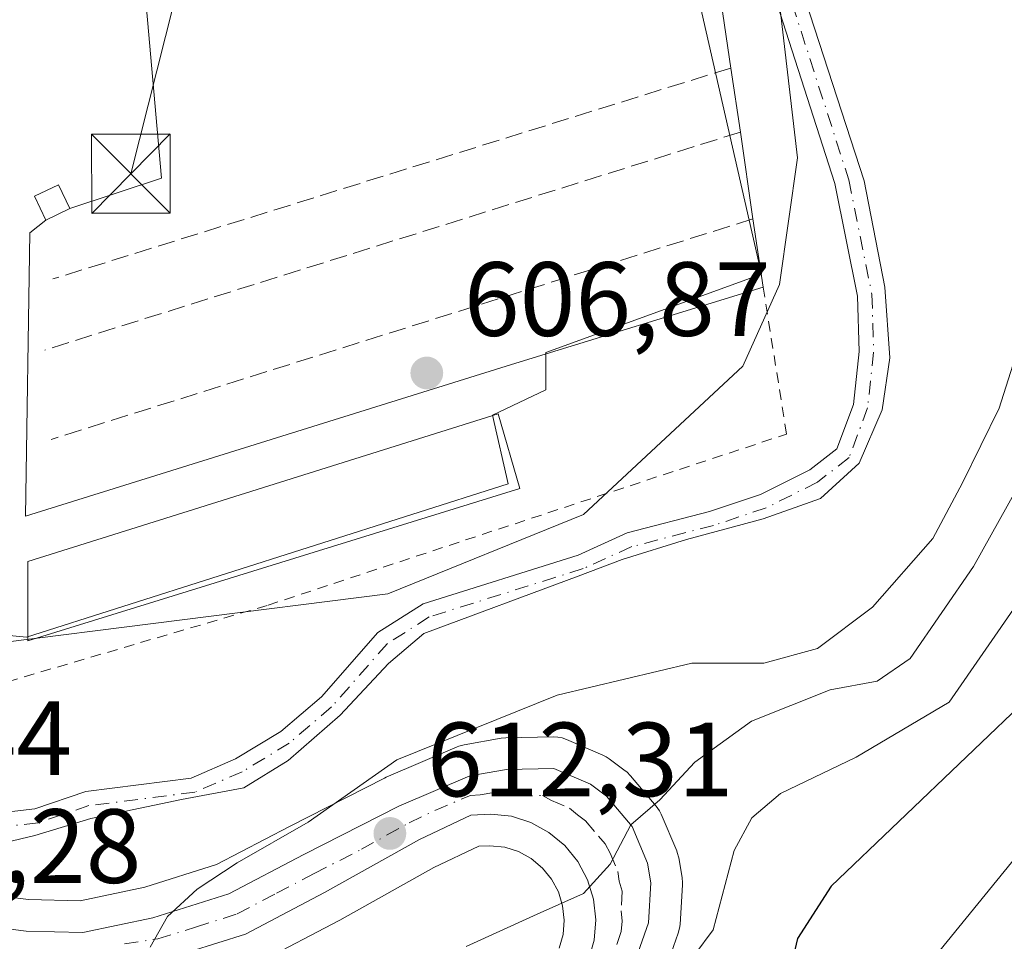
# Model space of a CAD drawing. Units: metres. Extents: x 596725 to 600158, y 4763817 to 4766179.
# Drawn here: x 598422 to 598515, y 4764899 to 4764986 of the extents above; entities that cross this region are included whole.
import ezdxf

# ---------------------------------------------------------------- set-up
doc = ezdxf.new("R2010")
doc.units = ezdxf.units.M
doc.header["$MEASUREMENT"] = 0
for name, pattern in [('DGN Style 2', [1.6480167562047852, 0.988810053722871, -0.6592067024819142]), ('DGN Style 3', [2.307223458686699, 1.648016756204785, -0.6592067024819142]), ('DGN Style 4', [2.6384748266838614, 1.318413404963828, -0.6592067024819142, 0.001648016756204785, -0.6592067024819142])]:
    doc.linetypes.add(name, pattern=pattern)
for name, color, linetype, lineweight in [('Alambrada', 7, 'DGN Style 2', 0), ('Arbolado forestal CxS', 92, 'Continuous', 0), ('Carretera de calzada única Cxs', 7, 'Continuous', 13), ('Carretera de calzada única eje', 7, 'DGN Style 4', 0), ('Corriente natural Cxs', 4, 'Continuous', 13), ('Corriente natural eje', 4, 'DGN Style 4', 0), ('Corriente natural eje oculto', 9, 'DGN Style 4', 0), ('Curva de nivel maestra', 30, 'Continuous', 30), ('Curva de nivel normal', 30, 'Continuous', 0), ('Edificación industrial Cxs', 135, 'Continuous', 13), ('Edificación ligera Cxs', 1, 'Continuous', 0), ('Entidad de ámbito territorial', 7, 'Continuous', 0), ('Entidad de ámbito territorial CxS', 92, 'Continuous', 0), ('Estanque Cxs', 5, 'Continuous', 0), ('Instalación de energía eléctrica Cxs', 135, 'Continuous', 0), ('Muro lineal', 1, 'DGN Style 3', 13), ('Núcleo urbano CxS', 7, 'Continuous', 0), ('Punto de cota en terreno', 7, 'Continuous', 0), ('Rótulo de punto de cota en construcción', 7, 'Continuous', 0), ('Rótulo de punto de cota en terreno', 7, 'Continuous', 0), ('Suelo desnudo CxS', 253, 'Continuous', 0), ('Tendido', 6, 'Continuous', 0), ('Torre de tendido puntual', 7, 'Continuous', 0)]:
    doc.layers.add(name, color=color, linetype=linetype, lineweight=lineweight)
doc.styles.add('Style-Arial', font='txt')

# ---------------------------------------------------------------- blocks, each defined once
blk = doc.blocks.new('*U18')
at = {"layer": 'Núcleo urbano CxS', "color": 7, "linetype": 'Continuous', "lineweight": 0}
for points in [[(598473.1429000003, 4764897.928500001, 615.0782999999938), (598473.5144999997, 4764899.222100001, 614.8282000000036), (598473.6262999997, 4764900.584100001, 614.5599999999977), (598473.4703000003, 4764901.967300001, 614.265400000004), (598473.0670999996, 4764903.2827, 614.0467000000062), (598472.4133000001, 4764904.505899999, 613.8623999999982), (598471.5571, 4764905.550100001, 613.6680000000051), (598470.4751000004, 4764906.439900001, 613.4709000000003), (598469.2660999997, 4764907.111500001, 613.2869000000064), (598467.9804999996, 4764907.519300001, 613.1227000000072), (598466.5515000002, 4764907.672499999, 612.9817999999941), (598465.5034999996, 4764907.622300001, 612.876900000003), (598461.2244999995, 4764905.591700001, 612.4391999999935), (598452.2799000005, 4764900.609300001, 611.636599999998), (598452.2209000001, 4764900.577299999, 611.6321000000025), (598444.7209000001, 4764896.6173, 611.0111000000034)], [(598418.1747000003, 4764903.1163, 606.7651999999945), (598422.7015000005, 4764902.5459, 607.3932000000059), (598427.5925000003, 4764902.437100001, 607.5062000000034), (598433.7511, 4764903.726299999, 607.9627999999939), (598440.5734999999, 4764905.871300001, 608.2605999999942), (598447.4923, 4764909.504899999, 608.5681999999942), (598456.5295000002, 4764914.103900001, 609.4759999999952), (598456.7093000002, 4764914.187899999, 609.5051999999996), (598463.4593000002, 4764917.0779, 610.229800000001), (598463.6140999999, 4764917.1391, 610.2526000000071), (598464.1221000003, 4764917.2751, 610.3592999999964), (598467.6249000002, 4764917.885500001, 611.1640000000043), (598468.0800999999, 4764917.929500001, 611.245299999995), (598472.6101000002, 4764918.019900001, 612.2964999999967), (598473.0258999999, 4764917.995100001, 612.4303999999975), (598473.4345000006, 4764917.913100001, 612.601800000004), (598473.8274999997, 4764917.7751, 612.8059999999969), (598477.3075000001, 4764916.2751, 614.0427999999956), (598477.6201, 4764916.118100001, 614.1015000000043), (598477.9099000003, 4764915.9277, 614.1193000000058), (598479.4299, 4764914.797700001, 614.2614999999934), (598479.5685000002, 4764914.688300001, 614.2783000000054), (598479.9323000005, 4764914.3255, 614.3350999999967), (598482.3753000004, 4764911.4319, 614.7565999999933), (598482.6781000001, 4764911.0001, 614.8331000000035), (598482.8448999999, 4764910.6647, 614.8974000000017), (598484.3148999996, 4764907.174699999, 615.6180000000022), (598484.3690999999, 4764907.0361, 615.6524000000063), (598484.5059000002, 4764906.523499999, 615.7550999999949), (598484.8271000005, 4764904.6461, 616.0718000000053), (598484.8701, 4764904.140100001, 616.1407000000036), (598484.8645000001, 4764903.9583, 616.1558999999979), (598484.6344999997, 4764900.168299999, 616.5944000000018), (598484.5944999997, 4764899.829100001, 616.631899999993), (598484.4671, 4764899.346100001, 616.6444000000047), (598482.6731000004, 4764894.295100001, 616.6441000000051)]]:
    blk.add_polyline3d(points, dxfattribs=at)
blk = doc.blocks.new('*U20')
at = {"layer": 'Arbolado forestal CxS', "color": 92, "linetype": 'Continuous', "lineweight": 0}
for points in [[(598482.6731000004, 4764894.295100001, 616.6441000000051), (598484.4671, 4764899.346100001, 616.6444000000047), (598484.5944999997, 4764899.829100001, 616.631899999993), (598484.6344999997, 4764900.168299999, 616.5944000000018), (598484.8645000001, 4764903.9583, 616.1558999999979), (598484.8701, 4764904.140100001, 616.1407000000036), (598484.8271000005, 4764904.6461, 616.0718000000053), (598484.5059000002, 4764906.523499999, 615.7550999999949), (598484.3690999999, 4764907.0361, 615.6524000000063), (598484.3148999996, 4764907.174699999, 615.6180000000022), (598482.8448999999, 4764910.6647, 614.8974000000017), (598482.6781000001, 4764911.0001, 614.8331000000035), (598482.3753000004, 4764911.4319, 614.7565999999933), (598479.9323000005, 4764914.3255, 614.3350999999967), (598479.5685000002, 4764914.688300001, 614.2783000000054), (598479.4299, 4764914.797700001, 614.2614999999934), (598477.9099000003, 4764915.9277, 614.1193000000058), (598477.6201, 4764916.118100001, 614.1015000000043), (598477.3075000001, 4764916.2751, 614.0427999999956), (598473.8274999997, 4764917.7751, 612.8059999999969), (598473.4345000006, 4764917.913100001, 612.601800000004), (598473.0258999999, 4764917.995100001, 612.4303999999975), (598472.6101000002, 4764918.019900001, 612.2964999999967), (598468.0800999999, 4764917.929500001, 611.245299999995), (598467.6249000002, 4764917.885500001, 611.1640000000043), (598464.1221000003, 4764917.2751, 610.3592999999964), (598463.6140999999, 4764917.1391, 610.2526000000071), (598463.4593000002, 4764917.0779, 610.229800000001), (598456.7093000002, 4764914.187899999, 609.5051999999996), (598456.5295000002, 4764914.103900001, 609.4759999999952), (598447.4923, 4764909.504899999, 608.5681999999942), (598440.5734999999, 4764905.871300001, 608.2605999999942), (598433.7511, 4764903.726299999, 607.9627999999939), (598427.5925000003, 4764902.437100001, 607.5062000000034), (598422.7015000005, 4764902.5459, 607.3932000000059), (598418.1747000003, 4764903.1163, 606.7651999999945)], [(598418.3601000002, 4764907.460100001, 605.1561999999976), (598423.3101000005, 4764908.640100001, 605.5286000000051), (598428.6201, 4764910.2601, 605.4440999999933), (598437.2402999997, 4764912.0601, 605.2970000000059), (598443.1501000002, 4764913.170100001, 606.5555000000022), (598447.3803000003, 4764915.780099999, 606.257500000007), (598452.3101000005, 4764920.0801, 606.2786999999954), (598456.9303000001, 4764924.9801, 605.9530999999988), (598460.2701000003, 4764927.8301, 605.8779999999971), (598474.9501, 4764933.300100001, 606.1061000000045), (598479.1402000004, 4764934.880100001, 605.9815999999992), (598485.2500999998, 4764936.780099999, 606.2985999999946), (598492.5500999996, 4764938.7401, 606.6385000000009), (598497.9798999997, 4764940.680299999, 606.6267999999982), (598501.6801000005, 4764944.050100001, 606.6472000000067), (598503.8501000004, 4764949.100099999, 606.786500000002), (598504.5900999998, 4764954.0601, 606.8473999999987), (598504.1202999996, 4764960.770099999, 606.8689000000013), (598502.1501000002, 4764970.870100001, 606.9646999999968), (598493.1501000002, 4764998.5701, 606.7646999999997)], [(598416.2615, 4764928.092599999, 606.4530999999988), (598422.5040999996, 4764927.498500001, 606.5096999999951), (598468.2975000005, 4764942.0725, 606.212400000004), (598466.8104999998, 4764948.6139, 606.7354999999952), (598471.869, 4764950.994100001, 606.6978999999993), (598471.8690999999, 4764953.3058, 606.7234999999928), (598471.8690999999, 4764954.561600001, 606.715400000001), (598492.3859000001, 4764961.995800001, 606.7755999999936), (598485.5456999998, 4764992.027600001, 607.8736999999965)], [(598490.6401000004, 4764997.7601, 606.9885000000068), (598499.3601000002, 4764970.619899999, 607.2042999999976), (598501.5202000003, 4764959.920100001, 607.0412999999971), (598501.6701999997, 4764954.640100001, 607.0620000000055), (598501.1301999995, 4764949.6099, 606.8773999999976), (598499.5500999996, 4764945.4001, 606.7425999999978), (598496.9698999999, 4764943.390100001, 606.7317999999941), (598492.3002000004, 4764941.050100001, 606.741200000004), (598487.4301000005, 4764939.4301, 606.5144), (598479.6098999997, 4764937.4001, 606.053899999999), (598474.9402000001, 4764935.300100001, 606.1119000000035), (598460.2200999996, 4764930.6699, 606.0629999999946), (598455.9101999998, 4764927.9301, 605.849000000002), (598450.5503000002, 4764921.8301, 605.9569000000047), (598446.6801000005, 4764918.540100001, 605.7967999999964), (598442.3800999997, 4764915.920100001, 606.1388000000006), (598438.1501000002, 4764914.100099999, 605.531099999993), (598428.1304000001, 4764912.8201, 605.8282999999938), (598423.3000999996, 4764911.190099999, 606.0963999999949), (598418.1101000002, 4764910.5701, 605.8084999999992)], [(598444.7209000001, 4764896.6173, 611.0111000000034), (598452.2209000001, 4764900.577299999, 611.6321000000025), (598452.2799000005, 4764900.609300001, 611.636599999998), (598461.2244999995, 4764905.591700001, 612.4391999999935), (598465.5034999996, 4764907.622300001, 612.876900000003), (598466.5515000002, 4764907.672499999, 612.9817999999941), (598467.9804999996, 4764907.519300001, 613.1227000000072), (598469.2660999997, 4764907.111500001, 613.2869000000064), (598470.4751000004, 4764906.439900001, 613.4709000000003), (598471.5571, 4764905.550100001, 613.6680000000051), (598472.4133000001, 4764904.505899999, 613.8623999999982), (598473.0670999996, 4764903.2827, 614.0467000000062), (598473.4703000003, 4764901.967300001, 614.265400000004), (598473.6262999997, 4764900.584100001, 614.5599999999977), (598473.5144999997, 4764899.222100001, 614.8282000000036), (598473.1429000003, 4764897.928500001, 615.0782999999938)]]:
    blk.add_polyline3d(points, dxfattribs=at)
blk = doc.blocks.new('5PATER')
at = {"layer": 'Punto de cota en terreno', "linetype": 'Continuous', "lineweight": 0}
h = blk.add_hatch(color=51, dxfattribs=at)
edge = h.paths.add_edge_path()
edge.add_ellipse((0, 0), major_axis=(-0.1095731443231308, -0.1110710700762829), ratio=0.9994222409660322, start_angle=0, end_angle=360)
blk = doc.blocks.new('5TTEND')
at = {"layer": 'Corriente natural eje oculto', "color": 7, "linetype": 'Continuous', "lineweight": 0}
for p, q in [((-0.375, 0.3754), (0.375, -0.3746)), ((0.3720000000000001, 0.3784000000000001), (-0.3720000000000001, -0.3776))]:
    blk.add_line(p, q, dxfattribs=at)
at = {"layer": 'Corriente natural eje oculto', "color": 7, "linetype": 'Continuous', "lineweight": 0, "flags": 128}
blk.add_lwpolyline([(-0.375, -0.3746), (0.375, -0.3746), (0.375, 0.3754), (-0.375, 0.3754), (-0.3720000000000001, -0.3776)], dxfattribs=at)

msp = doc.modelspace()

# ---------------------------------------------------------------- linework, layer by layer
at = {"layer": 'Alambrada', "color": 7, "linetype": 'DGN Style 2', "lineweight": 0}
msp.add_polyline3d([(598415.4401000004, 4764966.7501, 617.8769999999931), (598412.8000999996, 4764920.940099999, 615.0651999999973), (598445.4700999996, 4764930.540100001, 614.2623000000021), (598494.7701000003, 4764946.800100001, 622.7866000000067), (598492.5301000001, 4764960.7601, 612.6319999999978)], dxfattribs=at)
at = {"layer": 'Arbolado forestal CxS', "color": 92, "linetype": 'Continuous', "lineweight": 0}
for points in [[(598482.7577000001, 4765070.0174, 611.4342000000033), (598482.8346999995, 4765069.773499999, 611.4124000000012), (598482.0236999998, 4765064.109200001, 611.024900000004), (598476.8997, 4765054.933900001, 610.9477999999945), (598475.4370999997, 4765051.501599999, 610.9284999999945), (598477.2592000002, 4765039.1129, 609.6564999999973), (598478.4111000003, 4765031.2795, 609.0492999999988), (598482.5721000005, 4764992.326500001, 608.0697999999975), (598485.5456999998, 4764992.027600001, 607.8736999999965), (598492.3859000001, 4764961.995800001, 606.7755999999936), (598471.8690999999, 4764954.561600001, 606.715400000001), (598471.8690999999, 4764953.3058, 606.7234999999928), (598471.869, 4764950.994100001, 606.6978999999993), (598466.8104999998, 4764948.6139, 606.7354999999952), (598468.2975000005, 4764942.0725, 606.212400000004), (598422.5040999996, 4764927.498500001, 606.5096999999951), (598416.2615, 4764928.092599999, 606.4530999999988), (598411.7030999997, 4764928.600600001, 606.005799999999), (598408.2540999996, 4764926.1635, 605.5007000000041), (598407.5087000001, 4764921.223400001, 605.5356000000029), (598406.3739999998, 4764913.74, 605.594299999997), (598401.0399000002, 4764911.650900001, 606.7026999999945)], [(598493.1501000002, 4764998.5701, 606.7646999999997), (598502.1501000002, 4764970.870100001, 606.9646999999968), (598504.1202999996, 4764960.770099999, 606.8689000000013), (598504.5900999998, 4764954.0601, 606.8473999999987), (598503.8501000004, 4764949.100099999, 606.786500000002), (598501.6801000005, 4764944.050100001, 606.6472000000067), (598497.9798999997, 4764940.680299999, 606.6267999999982), (598492.5500999996, 4764938.7401, 606.6385000000009), (598485.2500999998, 4764936.780099999, 606.2985999999946), (598479.1402000004, 4764934.880100001, 605.9815999999992), (598474.9501, 4764933.300100001, 606.1061000000045), (598460.2701000003, 4764927.8301, 605.8779999999971), (598456.9303000001, 4764924.9801, 605.9530999999988), (598452.3101000005, 4764920.0801, 606.2786999999954), (598447.3803000003, 4764915.780099999, 606.257500000007), (598443.1501000002, 4764913.170100001, 606.5555000000022), (598437.2402999997, 4764912.0601, 605.2970000000059), (598428.6201, 4764910.2601, 605.4440999999933), (598423.3101000005, 4764908.640100001, 605.5286000000051), (598418.3601000002, 4764907.460100001, 605.1561999999976), (598411.6001000004, 4764908.700099999, 604.8457999999955), (598409.3202999998, 4764908.610099999, 604.8892999999953), (598406.7301000003, 4764908.280099999, 605.1861000000063), (598406.4561999999, 4764908.1326, 605.2771999999968)], [(598418.1101000002, 4764910.5701, 605.8084999999992), (598423.3000999996, 4764911.190099999, 606.0963999999949), (598428.1304000001, 4764912.8201, 605.8282999999938), (598438.1501000002, 4764914.100099999, 605.531099999993), (598442.3800999997, 4764915.920100001, 606.1388000000006), (598446.6801000005, 4764918.540100001, 605.7967999999964), (598450.5503000002, 4764921.8301, 605.9569000000047), (598455.9101999998, 4764927.9301, 605.849000000002), (598460.2200999996, 4764930.6699, 606.0629999999946), (598474.9402000001, 4764935.300100001, 606.1119000000035), (598479.6098999997, 4764937.4001, 606.053899999999), (598487.4301000005, 4764939.4301, 606.5144), (598492.3002000004, 4764941.050100001, 606.741200000004), (598496.9698999999, 4764943.390100001, 606.7317999999941), (598499.5500999996, 4764945.4001, 606.7425999999978), (598501.1301999995, 4764949.6099, 606.8773999999976), (598501.6701999997, 4764954.640100001, 607.0620000000055), (598501.5202000003, 4764959.920100001, 607.0412999999971), (598499.3601000002, 4764970.619899999, 607.2042999999976), (598490.6401000004, 4764997.7601, 606.9885000000068)], [(598418.1747000003, 4764903.1163, 606.7651999999945), (598422.7015000005, 4764902.5459, 607.3932000000059), (598427.5925000003, 4764902.437100001, 607.5062000000034), (598433.7511, 4764903.726299999, 607.9627999999939), (598440.5734999999, 4764905.871300001, 608.2605999999942), (598447.4923, 4764909.504899999, 608.5681999999942), (598456.5295000002, 4764914.103900001, 609.4759999999952), (598456.7093000002, 4764914.187899999, 609.5051999999996), (598463.4593000002, 4764917.0779, 610.229800000001), (598463.6140999999, 4764917.1391, 610.2526000000071), (598464.1221000003, 4764917.2751, 610.3592999999964), (598467.6249000002, 4764917.885500001, 611.1640000000043), (598468.0800999999, 4764917.929500001, 611.245299999995), (598472.6101000002, 4764918.019900001, 612.2964999999967), (598473.0258999999, 4764917.995100001, 612.4303999999975), (598473.4345000006, 4764917.913100001, 612.601800000004), (598473.8274999997, 4764917.7751, 612.8059999999969), (598477.3075000001, 4764916.2751, 614.0427999999956), (598477.6201, 4764916.118100001, 614.1015000000043), (598477.9099000003, 4764915.9277, 614.1193000000058), (598479.4299, 4764914.797700001, 614.2614999999934), (598479.5685000002, 4764914.688300001, 614.2783000000054), (598479.9323000005, 4764914.3255, 614.3350999999967), (598482.3753000004, 4764911.4319, 614.7565999999933), (598482.6781000001, 4764911.0001, 614.8331000000035), (598482.8448999999, 4764910.6647, 614.8974000000017), (598484.3148999996, 4764907.174699999, 615.6180000000022), (598484.3690999999, 4764907.0361, 615.6524000000063), (598484.5059000002, 4764906.523499999, 615.7550999999949), (598484.8271000005, 4764904.6461, 616.0718000000053), (598484.8701, 4764904.140100001, 616.1407000000036), (598484.8645000001, 4764903.9583, 616.1558999999979), (598484.6344999997, 4764900.168299999, 616.5944000000018), (598484.5944999997, 4764899.829100001, 616.631899999993), (598484.4671, 4764899.346100001, 616.6444000000047), (598482.6731000004, 4764894.295100001, 616.6441000000051)], [(598444.7209000001, 4764896.6173, 611.0111000000034), (598452.2209000001, 4764900.577299999, 611.6321000000025), (598452.2799000005, 4764900.609300001, 611.636599999998), (598461.2244999995, 4764905.591700001, 612.4391999999935), (598465.5034999996, 4764907.622300001, 612.876900000003), (598466.5515000002, 4764907.672499999, 612.9817999999941), (598467.9804999996, 4764907.519300001, 613.1227000000072), (598469.2660999997, 4764907.111500001, 613.2869000000064), (598470.4751000004, 4764906.439900001, 613.4709000000003), (598471.5571, 4764905.550100001, 613.6680000000051), (598472.4133000001, 4764904.505899999, 613.8623999999982), (598473.0670999996, 4764903.2827, 614.0467000000062), (598473.4703000003, 4764901.967300001, 614.265400000004), (598473.6262999997, 4764900.584100001, 614.5599999999977), (598473.5144999997, 4764899.222100001, 614.8282000000036), (598473.1429000003, 4764897.928500001, 615.0782999999938)]]:
    msp.add_polyline3d(points, dxfattribs=at)
at = {"layer": 'Carretera de calzada única Cxs', "color": 7, "linetype": 'Continuous', "lineweight": 13}
for points in [[(598416.5301000001, 4764896.9001, 609.0721999999951), (598408.8701, 4764899.5101, 609.9238000000041), (598409.5059000002, 4764901.142100001, 609.054999999993), (598410.1401000004, 4764902.770099999, 608.3148999999976), (598417.4801000003, 4764900.1801, 608.4048000000039), (598422.4801000003, 4764899.550100001, 609.283500000005), (598427.8701, 4764899.4301, 610.6168999999937), (598434.5100999996, 4764900.8201, 611.1300000000047), (598441.7301000003, 4764903.090100001, 610.5326999999961), (598448.8701, 4764906.840100001, 611.655700000003), (598457.8901000004, 4764911.4301, 613.5945999999967), (598464.6401000004, 4764914.3201, 615.0050000000047), (598468.1401000004, 4764914.9301, 614.9529999999941), (598472.6401000004, 4764915.020099999, 614.7477000000072), (598476.1201, 4764913.520099999, 615.6864999999962), (598477.6401000004, 4764912.390100001, 615.325800000006), (598480.0800999999, 4764909.5001, 618.3496000000014), (598481.5500999996, 4764906.0101, 620.8800000000047), (598481.8701, 4764904.140100001, 624.2433000000019), (598481.6401000004, 4764900.350099999, 627.577900000004), (598479.8501000004, 4764895.3101, 628.920299999998)], [(598410.1401000004, 4764902.770099999, 608.3148999999976), (598417.4801000003, 4764900.1801, 608.4048000000039), (598422.4801000003, 4764899.550100001, 609.283500000005), (598427.8701, 4764899.4301, 610.6168999999937), (598434.5100999996, 4764900.8201, 611.1300000000047), (598441.7301000003, 4764903.090100001, 610.5326999999961), (598448.8701, 4764906.840100001, 611.655700000003), (598457.8901000004, 4764911.4301, 613.5945999999967), (598464.6401000004, 4764914.3201, 615.0050000000047), (598468.1401000004, 4764914.9301, 614.9529999999941), (598472.6401000004, 4764915.020099999, 614.7477000000072), (598476.1201, 4764913.520099999, 615.6864999999962), (598477.6401000004, 4764912.390100001, 615.325800000006), (598480.0800999999, 4764909.5001, 618.3496000000014), (598481.5500999996, 4764906.0101, 620.8800000000047), (598481.8701, 4764904.140100001, 624.2433000000019), (598481.6401000004, 4764900.350099999, 627.577900000004), (598479.8501000004, 4764895.3101, 628.920299999998)], [(598475.9401000004, 4764896.800100001, 619.5825999999943), (598476.4801000003, 4764898.6801, 617.195000000007), (598476.6401000004, 4764900.630100001, 616.3429999999935), (598476.4200999998, 4764902.5801, 615.4155000000028), (598475.8501000004, 4764904.440099999, 614.978099999993), (598474.9200999998, 4764906.1801, 614.5191999999952), (598473.6901000004, 4764907.6801, 614.1125000000029), (598472.1700999998, 4764908.9301, 613.899900000004), (598470.4600999998, 4764909.880100001, 613.7497000000003), (598468.6001000004, 4764910.470100001, 613.6006999999954), (598466.6401000004, 4764910.6801, 613.5243000000046), (598464.7600999996, 4764910.590100001, 613.5331000000006), (598459.8501000004, 4764908.2601, 612.8438000000025), (598450.8201000001, 4764903.2301, 612.7323999999935), (598443.3201000001, 4764899.270099999, 615.5390000000043), (598435.4401000004, 4764896.800100001, 615.3022000000057)], [(598475.9401000004, 4764896.800100001, 619.5825999999943), (598476.4801000003, 4764898.6801, 617.195000000007), (598476.6401000004, 4764900.630100001, 616.3429999999935), (598476.4200999998, 4764902.5801, 615.4155000000028), (598475.8501000004, 4764904.440099999, 614.978099999993), (598474.9200999998, 4764906.1801, 614.5191999999952), (598473.6901000004, 4764907.6801, 614.1125000000029), (598472.1700999998, 4764908.9301, 613.899900000004), (598470.4600999998, 4764909.880100001, 613.7497000000003), (598468.6001000004, 4764910.470100001, 613.6006999999954), (598466.6401000004, 4764910.6801, 613.5243000000046), (598464.7600999996, 4764910.590100001, 613.5331000000006), (598459.8501000004, 4764908.2601, 612.8438000000025), (598450.8201000001, 4764903.2301, 612.7323999999935), (598443.3201000001, 4764899.270099999, 615.5390000000043), (598435.4401000004, 4764896.800100001, 615.3022000000057)]]:
    msp.add_polyline3d(points, dxfattribs=at)
at = {"layer": 'Carretera de calzada única eje', "color": 7, "linetype": 'DGN Style 4', "lineweight": 0}
msp.add_polyline3d([(598431.8201000001, 4764898.340100001, 611.4321000000054), (598434.9801000003, 4764898.8101, 612.5255999999936), (598438.5800999999, 4764899.9301, 612.9584999999934), (598442.5301000001, 4764901.1801, 612.4523000000045), (598446.2801000001, 4764903.1601, 611.314400000003), (598449.8501000004, 4764905.020099999, 612.1573999999965), (598454.3501000004, 4764907.3301, 612.5728999999993), (598458.8701, 4764909.840100001, 613.1904999999971), (598461.3201000001, 4764911.0101, 613.5973999999987), (598464.7100999998, 4764912.460100001, 613.7985000000045), (598465.6401000004, 4764912.5001, 613.7428000000073), (598467.3901000004, 4764912.8201, 613.8102000000072), (598468.3701, 4764912.690099999, 613.7790999999997), (598469.3000999996, 4764912.4101, 613.7422999999981), (598471.5500999996, 4764912.440099999, 613.9023000000016), (598472.4101, 4764911.9801, 613.9579999999987), (598474.1401000004, 4764911.2301, 614.292300000001), (598474.8901000004, 4764910.600099999, 614.4204999999929), (598475.6601, 4764910.040100001, 614.5442000000039), (598476.8901000004, 4764908.590100001, 614.6839000000036), (598477.5100999996, 4764907.840100001, 614.7451000000001), (598477.9801000003, 4764906.970100001, 615.3641999999963), (598478.7100999998, 4764905.2301, 617.1907000000066), (598478.8501000004, 4764904.290100001, 618.0004999999946), (598479.1401000004, 4764903.350099999, 619.234700000001), (598479.0301000001, 4764901.470100001, 620.113599999997), (598479.1401000004, 4764900.4901, 620.9391999999935), (598479.0500999996, 4764899.5101, 621.2416999999987), (598478.1700999998, 4764896.9901, 621.3610999999946)], dxfattribs=at)
at = {"layer": 'Corriente natural Cxs', "color": 4, "linetype": 'Continuous', "lineweight": 13}
for points in [[(598493.1501000002, 4764998.5701, 606.7646999999997), (598502.1501000002, 4764970.870100001, 606.9646999999968), (598504.1202999996, 4764960.770099999, 606.8689000000013), (598504.5900999998, 4764954.0601, 606.8473999999987), (598503.8501000004, 4764949.100099999, 606.786500000002), (598501.6801000005, 4764944.050100001, 606.6472000000067), (598497.9798999997, 4764940.680299999, 606.6267999999982), (598492.5500999996, 4764938.7401, 606.6385000000009), (598485.2500999998, 4764936.780099999, 606.2985999999946), (598479.1401000004, 4764934.880100001, 605.9815999999992), (598474.9501, 4764933.300100001, 606.1061000000045), (598460.2701000003, 4764927.8301, 605.8779999999971), (598456.9303000001, 4764924.9801, 605.9530999999988), (598452.3101000005, 4764920.0801, 606.2786999999954), (598447.3803000003, 4764915.780099999, 606.257500000007), (598443.1501000002, 4764913.170100001, 606.5555000000022), (598437.2402999997, 4764912.0601, 605.2970000000059), (598428.6201, 4764910.2601, 605.4440999999933), (598423.3101000005, 4764908.640100001, 605.5286000000051), (598418.3601000002, 4764907.460100001, 605.1561999999976)], [(598493.1501000002, 4764998.5701, 606.7646999999997), (598502.1501000002, 4764970.870100001, 606.9646999999968), (598504.1202999996, 4764960.770099999, 606.8689000000013), (598504.5900999998, 4764954.0601, 606.8473999999987), (598503.8501000004, 4764949.100099999, 606.786500000002), (598501.6801000005, 4764944.050100001, 606.6472000000067), (598497.9798999997, 4764940.680299999, 606.6267999999982), (598492.5500999996, 4764938.7401, 606.6385000000009), (598485.2500999998, 4764936.780099999, 606.2985999999946), (598479.1401000004, 4764934.880100001, 605.9815999999992), (598474.9501, 4764933.300100001, 606.1061000000045), (598460.2701000003, 4764927.8301, 605.8779999999971), (598456.9303000001, 4764924.9801, 605.9530999999988), (598452.3101000005, 4764920.0801, 606.2786999999954), (598447.3803000003, 4764915.780099999, 606.257500000007), (598443.1501000002, 4764913.170100001, 606.5555000000022), (598437.2402999997, 4764912.0601, 605.2970000000059), (598428.6201, 4764910.2601, 605.4440999999933), (598423.3101000005, 4764908.640100001, 605.5286000000051), (598418.3601000002, 4764907.460100001, 605.1561999999976)], [(598418.1101000002, 4764910.5701, 605.8084999999992), (598423.3000999996, 4764911.190099999, 606.0963999999949), (598428.1303000003, 4764912.8201, 605.8282999999938), (598438.1501000002, 4764914.100099999, 605.531099999993), (598442.3800999997, 4764915.920100001, 606.1388000000006), (598446.6801000005, 4764918.540100001, 605.7967999999964), (598450.5503000002, 4764921.8301, 605.9569000000047), (598455.9101, 4764927.9301, 605.849000000002), (598460.2200999996, 4764930.6699, 606.0629999999946), (598474.9401000004, 4764935.300100001, 606.1119000000035), (598479.6098999997, 4764937.4001, 606.053899999999), (598487.4301000005, 4764939.4301, 606.5144), (598492.3000999996, 4764941.050100001, 606.741200000004), (598496.9698999999, 4764943.390100001, 606.7317999999941), (598499.5500999996, 4764945.4001, 606.7425999999978), (598501.1300999997, 4764949.6099, 606.8773999999976), (598501.6700999998, 4764954.640100001, 607.0620000000055), (598501.5201000003, 4764959.920100001, 607.0412999999971), (598499.3601000002, 4764970.619899999, 607.2042999999976), (598490.6401000004, 4764997.7601, 606.9885000000068)], [(598418.1101000002, 4764910.5701, 605.8084999999992), (598423.3000999996, 4764911.190099999, 606.0963999999949), (598428.1303000003, 4764912.8201, 605.8282999999938), (598438.1501000002, 4764914.100099999, 605.531099999993), (598442.3800999997, 4764915.920100001, 606.1388000000006), (598446.6801000005, 4764918.540100001, 605.7967999999964), (598450.5503000002, 4764921.8301, 605.9569000000047), (598455.9101, 4764927.9301, 605.849000000002), (598460.2200999996, 4764930.6699, 606.0629999999946), (598474.9401000004, 4764935.300100001, 606.1119000000035), (598479.6098999997, 4764937.4001, 606.053899999999), (598487.4301000005, 4764939.4301, 606.5144), (598492.3000999996, 4764941.050100001, 606.741200000004), (598496.9698999999, 4764943.390100001, 606.7317999999941), (598499.5500999996, 4764945.4001, 606.7425999999978), (598501.1300999997, 4764949.6099, 606.8773999999976), (598501.6700999998, 4764954.640100001, 607.0620000000055), (598501.5201000003, 4764959.920100001, 607.0412999999971), (598499.3601000002, 4764970.619899999, 607.2042999999976), (598490.6401000004, 4764997.7601, 606.9885000000068)]]:
    msp.add_polyline3d(points, dxfattribs=at)
at = {"layer": 'Corriente natural eje', "color": 4, "linetype": 'DGN Style 4', "lineweight": 0}
msp.add_polyline3d([(598491.9501, 4764998.130100001, 606.8129000000044), (598500.6801000005, 4764970.970100001, 607.1037000000069), (598502.8800999997, 4764960.0701, 606.9676999999938), (598503.0401, 4764954.590100001, 606.9922999999981), (598502.4698999999, 4764949.290100001, 606.818299999999), (598500.7001, 4764944.5601, 606.6858000000066), (598497.7001, 4764942.2301, 606.6763999999966), (598492.8201000001, 4764939.790100001, 606.6830000000045), (598487.8201000001, 4764938.120100001, 606.5258000000031), (598480.0601000005, 4764936.100099999, 606.0298000000039), (598475.4299, 4764934.020099999, 606.0751000000018), (598460.7999, 4764929.420100001, 605.999299999996), (598456.8101000005, 4764926.890100001, 605.8199000000022), (598451.5100999996, 4764920.860099999, 606.1061999999947), (598447.4899000004, 4764917.4301, 605.751900000003), (598443.0100999996, 4764914.700099999, 606.3261999999959), (598438.5201000003, 4764912.770099999, 605.4655000000057), (598428.4301000005, 4764911.4801, 605.6073000000034), (598423.5998999998, 4764909.860099999, 605.7698999999993), (598418.0201000003, 4764909.190099999, 605.4985000000015)], dxfattribs=at)
at = {"layer": 'Curva de nivel maestra', "color": 30, "linetype": 'Continuous', "lineweight": 30, "elevation": 625, "flags": 128}
msp.add_lwpolyline([(598518.2999999998, 4764922.280099999), (598498.9900000002, 4764903.840100001), (598495.79, 4764898.840100001), (598494.25, 4764892.280099999)], dxfattribs=at)
at = {"layer": 'Curva de nivel normal', "color": 30, "linetype": 'Continuous', "lineweight": 0, "flags": 128}
for points, elevation in [([(598518.2300000006, 4764959.520099999), (598514.9901000002, 4764949.27), (598511.4800000006, 4764942.1801), (598508.6601, 4764936.880100001), (598502.9199999999, 4764930.340100001), (598497.6900000004, 4764926.4301), (598492.6001000004, 4764925.020099999), (598485.7500999998, 4764925.01), (598472.9400000004, 4764921.970000001), (598457.7199999997, 4764915.8301), (598449.2699999996, 4764909.9101), (598442.5201000003, 4764906.049900001), (598438.7401000002, 4764903.550100001), (598435.9001000002, 4764900.939999999), (598434.2500999998, 4764898.039999999)], 610), ([(598519.0800000001, 4764945.980000001), (598512.5199999996, 4764934.210000001), (598506.5, 4764925.480000001), (598503.3899999997, 4764923.300000001), (598498.9000000004, 4764922.480000001), (598491.4400000004, 4764919.51), (598486.0300000003, 4764915.609999999), (598482.7199999997, 4764912.039999999), (598479.9600000001, 4764909.67), (598478, 4764905.92), (598475.4600000001, 4764903.130000001), (598471.0499999998, 4764901.16), (598464.2999999998, 4764898.09)], 615), ([(598520.1100000005, 4764935.609999999), (598510.2300000006, 4764921.32), (598501.3700000001, 4764916.100000001), (598494.2000000002, 4764912.65), (598491.4600000001, 4764910.32), (598489.7699999996, 4764907.230000001), (598487.79, 4764899.680000001), (598484.2999999998, 4764894.99)], 620), ([(598523.3700000001, 4764914.939999999), (598509.3399999999, 4764897.720000001)], 630.0000000000001)]:
    msp.add_lwpolyline(points, dxfattribs=dict(at, elevation=elevation))
at = {"layer": 'Edificación industrial Cxs', "color": 135, "linetype": 'Continuous', "lineweight": 13, "elevation": 625.6799999999932, "flags": 128}
msp.add_lwpolyline([(598488.3901000004, 4764988.950099999), (598489.4600999998, 4764981.600099999), (598490.3701, 4764975.5101), (598491.5601000005, 4764967.2601), (598492.5301000001, 4764960.7601), (598468.6201, 4764953.4101), (598422.4101, 4764939.0101), (598422.8300999999, 4764965.9301), (598424.3501000004, 4764967.1501), (598426.6201, 4764968.2501), (598435.3501000004, 4764971.130100001), (598433.1700999998, 4764995.540100001)], dxfattribs=at)
at = {"layer": 'Edificación industrial Cxs', "color": 135, "linetype": 'Continuous', "lineweight": 13, "extrusion": (-0.7787186836906022, -0.26357928043628, 0.5693181664024687), "elevation": -1721654.044770823, "flags": 128}
msp.add_lwpolyline([(-4321569.741649893, 1192998.134077085), (-4321569.271794219, 1193002.435044936), (-4321561.966738983, 1193000.076135761)], dxfattribs=at)
at = {"layer": 'Edificación industrial Cxs', "color": 135, "linetype": 'Continuous', "lineweight": 13, "extrusion": (-0.01663147649258447, 0.1113029580540931, 0.9936473446440068), "elevation": 521015.9199330044, "flags": 128}
msp.add_lwpolyline([(-1296108.385356205, -4594767.1462748), (-1296108.385356205, -4594760.949294345)], dxfattribs=at)
at = {"layer": 'Edificación industrial Cxs', "color": 135, "linetype": 'Continuous', "lineweight": 13, "extrusion": (0.07450171514511036, -0.5165034871435903, 0.8530378902539721), "elevation": -2416010.94090784, "flags": 128}
msp.add_lwpolyline([(1272631.042550322, 3950504.281674108), (1272631.042550322, 3950494.510264761)], dxfattribs=at)
at = {"layer": 'Edificación industrial Cxs', "color": 135, "linetype": 'Continuous', "lineweight": 13, "extrusion": (0.0318383272639844, 0.01542826431618485, 0.9993739488185698), "elevation": 93175.96669604632, "flags": 128}
msp.add_lwpolyline([(4027073.719498694, -2614772.01894029), (4027073.719498695, -2614769.494881161)], dxfattribs=at)
at = {"layer": 'Edificación industrial Cxs', "color": 135, "linetype": 'Continuous', "lineweight": 13, "extrusion": (0.0005008202066832346, -0.003356011695258956, 0.9999942431657405), "elevation": -15078.89841254344, "flags": 128}
msp.add_lwpolyline([(598491.1782106794, 4764943.488553434), (598492.1482217258, 4764936.98851683)], dxfattribs=at)
at = {"layer": 'Edificación industrial Cxs', "color": 135, "linetype": 'Continuous', "lineweight": 13}
for points in [[(598426.6201, 4764968.2501, 608.2553000000044), (598435.3501000004, 4764971.130100001, 608.6211000000039), (598433.1700999998, 4764995.540100001, 609.4579999999987), (598430.3201000001, 4764995.3201, 609.5347999999941), (598430.0301000001, 4764998.9901, 611.9109000000026), (598420.8300999999, 4764998.2601, 609.6952000000019), (598419.9200999998, 4765009.690099999, 617.1065999999992), (598429.8601000002, 4765010.4901, 611.151199999993), (598429.4401000004, 4765013.9001, 610.8267999999953), (598431.5500999996, 4765014.0701, 610.090200000006), (598429.8501000004, 4765027.600099999, 625.679999999993), (598434.9901000002, 4765028.1501, 615.7646999999997)], [(598492.5301000001, 4764960.7601, 612.6319999999978), (598468.6201, 4764953.4101, 607.0038000000059), (598422.4101, 4764939.0101, 606.9670000000042), (598422.8300999999, 4764965.9301, 608.204700000002), (598424.3501000004, 4764967.1501, 608.3445999999967)]]:
    msp.add_polyline3d(points, dxfattribs=at)
at = {"layer": 'Edificación ligera Cxs', "color": 1, "linetype": 'Continuous', "lineweight": 0, "extrusion": (0.0318383272639844, 0.01542826431618485, 0.9993739488185698), "elevation": 93175.96669604632, "flags": 128}
msp.add_lwpolyline([(4027073.719498694, -2614772.01894029), (4027073.719498695, -2614769.494881161)], dxfattribs=at)
at = {"layer": 'Edificación ligera Cxs', "color": 1, "linetype": 'Continuous', "lineweight": 0}
msp.add_polyline3d([(598424.3501000004, 4764967.1501, 608.3445999999967), (598423.2600999996, 4764969.4101, 608.6399999999994), (598425.5301000001, 4764970.5101, 608.3635000000068), (598426.6201, 4764968.2501, 608.2553000000044)], dxfattribs=at)
msp.add_3dface([(598426.6201, 4764968.2501, 608.6399999999994), (598424.3501000004, 4764967.1501, 608.6399999999994), (598423.2600999996, 4764969.4101, 608.6399999999994), (598425.5301000001, 4764970.5101, 608.6399999999994)], dxfattribs=at)
at = {"layer": 'Entidad de ámbito territorial', "color": 7, "linetype": 'Continuous', "lineweight": 0, "flags": 128}
msp.add_lwpolyline([(598267.3509999984, 4764639.313999998), (598283.5659999985, 4764683.348000002), (598300.7529999985, 4764757.494000002), (598317.775999998, 4764804.198999997), (598336.259999998, 4764837.872000001), (598350.2029999996, 4764847.586), (598376.3059999984, 4764858.917000001), (598391.2229999996, 4764872.353999998), (598396.7359999979, 4764883.848000002), (598401.4379999985, 4764914.851000002), (598404.1059999996, 4764922.035000001), (598408.7339999989, 4764925.616000001), (598417.7269999996, 4764926.659999999), (598456.8679999987, 4764931.630999999), (598475.4679999998, 4764939.145000001), (598490.5959999999, 4764953.245000001), (598494.0899999986, 4764961.022000001), (598495.7999999986, 4764973.049000002), (598492.3679999999, 4765002.416000001), (598491.3080000004, 4765024.128000001), (598491.2889999992, 4765042.800000002), (598493.0039999996, 4765066.821), (598495.9389999983, 4765097.331000002), (598499.381999999, 4765111.585999999)], dxfattribs=at)
msp.add_lwpolyline([(598267.3509999984, 4764639.313999998), (598283.5659999985, 4764683.348000002), (598300.7529999985, 4764757.494000002), (598317.775999998, 4764804.198999997), (598336.259999998, 4764837.872000001), (598350.2029999996, 4764847.586), (598376.3059999984, 4764858.917000001), (598391.2229999996, 4764872.353999998), (598396.7359999979, 4764883.848000002), (598401.4379999985, 4764914.851000002), (598404.1059999996, 4764922.035000001), (598408.7339999989, 4764925.616000001), (598417.7269999996, 4764926.659999999), (598456.8679999987, 4764931.630999999), (598475.4679999998, 4764939.145000001), (598490.5959999999, 4764953.245000001), (598494.0899999986, 4764961.022000001), (598495.7999999986, 4764973.049000002), (598492.3679999999, 4765002.416000001), (598491.3080000004, 4765024.128000001), (598491.2889999992, 4765042.800000002), (598493.0039999996, 4765066.821), (598495.9389999983, 4765097.331000002), (598499.381999999, 4765111.585999999)], dxfattribs=at)
at = {"layer": 'Entidad de ámbito territorial CxS', "color": 92, "linetype": 'Continuous', "lineweight": 0, "flags": 128}
for points in [[(598499.382, 4765111.585999999), (598495.9389999993, 4765097.331000002), (598493.0040000004, 4765066.821000001), (598491.289, 4765042.800000001), (598491.3080000014, 4765024.128000001), (598492.3680000008, 4765002.416), (598495.7999999993, 4764973.049000001), (598494.0899999995, 4764961.022), (598490.5960000008, 4764953.245), (598475.4680000006, 4764939.145000001), (598456.8679999994, 4764931.630999999), (598417.7270000004, 4764926.66), (598408.7339999997, 4764925.615999999), (598404.1060000004, 4764922.035), (598401.4379999992, 4764914.851000001), (598396.7359999988, 4764883.848), (598391.2230000005, 4764872.353999999), (598376.3059999992, 4764858.917), (598350.2030000006, 4764847.585999999), (598336.2599999988, 4764837.872000001), (598317.7759999988, 4764804.198999999), (598300.7529999993, 4764757.494000001), (598283.5659999994, 4764683.348), (598267.3509999992, 4764639.313999999)], [(598267.3509999992, 4764639.313999999), (598283.5659999994, 4764683.348), (598300.7529999993, 4764757.494000001), (598317.7759999988, 4764804.198999999), (598336.2599999988, 4764837.872000001), (598350.2030000006, 4764847.585999999), (598376.3059999992, 4764858.917), (598391.2230000005, 4764872.353999999), (598396.7359999988, 4764883.848), (598401.4379999992, 4764914.851000001), (598404.1060000004, 4764922.035), (598408.7339999997, 4764925.615999999), (598417.7270000004, 4764926.66), (598456.8679999994, 4764931.630999999), (598475.4680000006, 4764939.145000001), (598490.5960000008, 4764953.245), (598494.0899999995, 4764961.022), (598495.7999999993, 4764973.049000001), (598492.3680000008, 4765002.416), (598491.3080000014, 4765024.128000001), (598491.289, 4765042.800000001), (598493.0040000004, 4765066.821000001), (598495.9389999993, 4765097.331000002), (598499.382, 4765111.585999999)]]:
    msp.add_lwpolyline(points, dxfattribs=at)
at = {"layer": 'Estanque Cxs', "color": 5, "linetype": 'Continuous', "lineweight": 0}
msp.add_polyline3d([(598469.4001000002, 4764941.620100001, 606.2186999999976), (598422.6300999997, 4764927.140100001, 606.5037000000011), (598422.6300999997, 4764934.690099999, 606.5576000000001), (598467.3300999999, 4764948.7301, 606.7351000000053), (598469.4001000002, 4764941.620100001, 606.2186999999976)], dxfattribs=at)
msp.add_3dface([(598469.4001000002, 4764941.620100001, 606.2186999999976), (598422.6300999997, 4764927.140100001, 606.5037000000011), (598422.6300999997, 4764934.690099999, 606.5576000000001), (598467.3300999999, 4764948.7301, 606.7351000000053)], dxfattribs=at)
at = {"layer": 'Instalación de energía eléctrica Cxs', "color": 135, "linetype": 'Continuous', "lineweight": 0, "extrusion": (0.0318383272639844, 0.01542826431618485, 0.9993739488185698), "elevation": 93175.96669604632, "flags": 128}
msp.add_lwpolyline([(4027073.719498694, -2614772.01894029), (4027073.719498695, -2614769.494881161)], dxfattribs=at)
msp.add_lwpolyline([(4027073.719498694, -2614772.01894029), (4027073.719498695, -2614769.494881161)], dxfattribs=at)
at = {"layer": 'Instalación de energía eléctrica Cxs', "color": 135, "linetype": 'Continuous', "lineweight": 0}
msp.add_polyline3d([(598424.3501000004, 4764967.1501, 608.3445999999967), (598423.2600999996, 4764969.4101, 608.6399999999994), (598425.5301000001, 4764970.5101, 608.3635000000068), (598426.6201, 4764968.2501, 608.2553000000044)], dxfattribs=at)
msp.add_3dface([(598426.6201, 4764968.2501, 608.2553000000044), (598424.3501000004, 4764967.1501, 608.3445999999967), (598423.2600999996, 4764969.4101, 608.6399999999994), (598425.5301000001, 4764970.5101, 608.3635000000068)], dxfattribs=at)
at = {"layer": 'Muro lineal', "color": 1, "linetype": 'DGN Style 3', "lineweight": 13, "extrusion": (-0.1338958155171454, -0.04165416758582639, 0.9901196093956177), "elevation": -278005.6171077428, "flags": 128}
msp.add_lwpolyline([(-4372115.001375458, 1967374.635270261), (-4372115.001375458, 1967306.465017917)], dxfattribs=at)
at = {"layer": 'Muro lineal', "color": 1, "linetype": 'DGN Style 3', "lineweight": 13, "extrusion": (-0.140531963529589, -0.04402513281124044, 0.9890968379827483), "elevation": -293274.6885046612, "flags": 128}
msp.add_lwpolyline([(-4368151.646334422, 1973936.135816692), (-4368151.646334423, 1973866.06221196)], dxfattribs=at)
at = {"layer": 'Muro lineal', "color": 1, "linetype": 'DGN Style 3', "lineweight": 13, "extrusion": (-0.07032539531900645, -0.02209594192443513, 0.9972793531020772), "elevation": -146764.6079261466, "flags": 128}
msp.add_lwpolyline([(-4366468.810650486, 1993869.551439592), (-4366468.810650486, 1993799.435392029)], dxfattribs=at)
at = {"layer": 'Núcleo urbano CxS', "color": 7, "linetype": 'Continuous', "lineweight": 0}
for points in [[(598482.7577000001, 4765070.0174, 611.4342000000033), (598482.8346999995, 4765069.773499999, 611.4124000000012), (598482.0236999998, 4765064.109200001, 611.024900000004), (598476.8997, 4765054.933900001, 610.9477999999945), (598475.4370999997, 4765051.501599999, 610.9284999999945), (598477.2592000002, 4765039.1129, 609.6564999999973), (598478.4111000003, 4765031.2795, 609.0492999999988), (598482.5721000005, 4764992.326500001, 608.0697999999975), (598485.5456999998, 4764992.027600001, 607.8736999999965), (598492.3859000001, 4764961.995800001, 606.7755999999936), (598471.8690999999, 4764954.561600001, 606.715400000001), (598471.8690999999, 4764953.3058, 606.7234999999928), (598471.869, 4764950.994100001, 606.6978999999993), (598466.8104999998, 4764948.6139, 606.7354999999952), (598468.2975000005, 4764942.0725, 606.212400000004), (598422.5040999996, 4764927.498500001, 606.5096999999951), (598416.2615, 4764928.092599999, 606.4530999999988), (598411.7030999997, 4764928.600600001, 606.005799999999), (598408.2540999996, 4764926.1635, 605.5007000000041), (598407.5087000001, 4764921.223400001, 605.5356000000029), (598406.3739999998, 4764913.74, 605.594299999997), (598401.0399000002, 4764911.650900001, 606.7026999999945)], [(598485.5456999998, 4764992.027600001, 607.8736999999965), (598492.3859000001, 4764961.995800001, 606.7755999999936), (598471.8690999999, 4764954.561600001, 606.715400000001), (598471.8690999999, 4764953.3058, 606.7234999999928), (598471.869, 4764950.994100001, 606.6978999999993), (598466.8104999998, 4764948.6139, 606.7354999999952), (598468.2975000005, 4764942.0725, 606.212400000004), (598422.5040999996, 4764927.498500001, 606.5096999999951), (598416.2615, 4764928.092599999, 606.4530999999988)], [(598418.1747000003, 4764903.1163, 606.7651999999945), (598422.7015000005, 4764902.5459, 607.3932000000059), (598427.5925000003, 4764902.437100001, 607.5062000000034), (598433.7511, 4764903.726299999, 607.9627999999939), (598440.5734999999, 4764905.871300001, 608.2605999999942), (598447.4923, 4764909.504899999, 608.5681999999942), (598456.5295000002, 4764914.103900001, 609.4759999999952), (598456.7093000002, 4764914.187899999, 609.5051999999996), (598463.4593000002, 4764917.0779, 610.229800000001), (598463.6140999999, 4764917.1391, 610.2526000000071), (598464.1221000003, 4764917.2751, 610.3592999999964), (598467.6249000002, 4764917.885500001, 611.1640000000043), (598468.0800999999, 4764917.929500001, 611.245299999995), (598472.6101000002, 4764918.019900001, 612.2964999999967), (598473.0258999999, 4764917.995100001, 612.4303999999975), (598473.4345000006, 4764917.913100001, 612.601800000004), (598473.8274999997, 4764917.7751, 612.8059999999969), (598477.3075000001, 4764916.2751, 614.0427999999956), (598477.6201, 4764916.118100001, 614.1015000000043), (598477.9099000003, 4764915.9277, 614.1193000000058), (598479.4299, 4764914.797700001, 614.2614999999934), (598479.5685000002, 4764914.688300001, 614.2783000000054), (598479.9323000005, 4764914.3255, 614.3350999999967), (598482.3753000004, 4764911.4319, 614.7565999999933), (598482.6781000001, 4764911.0001, 614.8331000000035), (598482.8448999999, 4764910.6647, 614.8974000000017), (598484.3148999996, 4764907.174699999, 615.6180000000022), (598484.3690999999, 4764907.0361, 615.6524000000063), (598484.5059000002, 4764906.523499999, 615.7550999999949), (598484.8271000005, 4764904.6461, 616.0718000000053), (598484.8701, 4764904.140100001, 616.1407000000036), (598484.8645000001, 4764903.9583, 616.1558999999979), (598484.6344999997, 4764900.168299999, 616.5944000000018), (598484.5944999997, 4764899.829100001, 616.631899999993), (598484.4671, 4764899.346100001, 616.6444000000047), (598482.6731000004, 4764894.295100001, 616.6441000000051)], [(598444.7209000001, 4764896.6173, 611.0111000000034), (598452.2209000001, 4764900.577299999, 611.6321000000025), (598452.2799000005, 4764900.609300001, 611.636599999998), (598461.2244999995, 4764905.591700001, 612.4391999999935), (598465.5034999996, 4764907.622300001, 612.876900000003), (598466.5515000002, 4764907.672499999, 612.9817999999941), (598467.9804999996, 4764907.519300001, 613.1227000000072), (598469.2660999997, 4764907.111500001, 613.2869000000064), (598470.4751000004, 4764906.439900001, 613.4709000000003), (598471.5571, 4764905.550100001, 613.6680000000051), (598472.4133000001, 4764904.505899999, 613.8623999999982), (598473.0670999996, 4764903.2827, 614.0467000000062), (598473.4703000003, 4764901.967300001, 614.265400000004), (598473.6262999997, 4764900.584100001, 614.5599999999977), (598473.5144999997, 4764899.222100001, 614.8282000000036), (598473.1429000003, 4764897.928500001, 615.0782999999938)]]:
    msp.add_polyline3d(points, dxfattribs=at)
at = {"layer": 'Suelo desnudo CxS', "color": 253, "linetype": 'Continuous', "lineweight": 0}
for points in [[(598493.1501000002, 4764998.5701, 606.7646999999997), (598502.1501000002, 4764970.870100001, 606.9646999999968), (598504.1202999996, 4764960.770099999, 606.8689000000013), (598504.5900999998, 4764954.0601, 606.8473999999987), (598503.8501000004, 4764949.100099999, 606.786500000002), (598501.6801000005, 4764944.050100001, 606.6472000000067), (598497.9798999997, 4764940.680299999, 606.6267999999982), (598492.5500999996, 4764938.7401, 606.6385000000009), (598485.2500999998, 4764936.780099999, 606.2985999999946), (598479.1402000004, 4764934.880100001, 605.9815999999992), (598474.9501, 4764933.300100001, 606.1061000000045), (598460.2701000003, 4764927.8301, 605.8779999999971), (598456.9303000001, 4764924.9801, 605.9530999999988), (598452.3101000005, 4764920.0801, 606.2786999999954), (598447.3803000003, 4764915.780099999, 606.257500000007), (598443.1501000002, 4764913.170100001, 606.5555000000022), (598437.2402999997, 4764912.0601, 605.2970000000059), (598428.6201, 4764910.2601, 605.4440999999933), (598423.3101000005, 4764908.640100001, 605.5286000000051), (598418.3601000002, 4764907.460100001, 605.1561999999976), (598411.6001000004, 4764908.700099999, 604.8457999999955), (598409.3202999998, 4764908.610099999, 604.8892999999953), (598406.7301000003, 4764908.280099999, 605.1861000000063), (598406.4561999999, 4764908.1326, 605.2771999999968)], [(598493.1501000002, 4764998.5701, 606.7646999999997), (598502.1501000002, 4764970.870100001, 606.9646999999968), (598504.1202999996, 4764960.770099999, 606.8689000000013), (598504.5900999998, 4764954.0601, 606.8473999999987), (598503.8501000004, 4764949.100099999, 606.786500000002), (598501.6801000005, 4764944.050100001, 606.6472000000067), (598497.9798999997, 4764940.680299999, 606.6267999999982), (598492.5500999996, 4764938.7401, 606.6385000000009), (598485.2500999998, 4764936.780099999, 606.2985999999946), (598479.1402000004, 4764934.880100001, 605.9815999999992), (598474.9501, 4764933.300100001, 606.1061000000045), (598460.2701000003, 4764927.8301, 605.8779999999971), (598456.9303000001, 4764924.9801, 605.9530999999988), (598452.3101000005, 4764920.0801, 606.2786999999954), (598447.3803000003, 4764915.780099999, 606.257500000007), (598443.1501000002, 4764913.170100001, 606.5555000000022), (598437.2402999997, 4764912.0601, 605.2970000000059), (598428.6201, 4764910.2601, 605.4440999999933), (598423.3101000005, 4764908.640100001, 605.5286000000051), (598418.3601000002, 4764907.460100001, 605.1561999999976)], [(598418.1101000002, 4764910.5701, 605.8084999999992), (598423.3000999996, 4764911.190099999, 606.0963999999949), (598428.1304000001, 4764912.8201, 605.8282999999938), (598438.1501000002, 4764914.100099999, 605.531099999993), (598442.3800999997, 4764915.920100001, 606.1388000000006), (598446.6801000005, 4764918.540100001, 605.7967999999964), (598450.5503000002, 4764921.8301, 605.9569000000047), (598455.9101999998, 4764927.9301, 605.849000000002), (598460.2200999996, 4764930.6699, 606.0629999999946), (598474.9402000001, 4764935.300100001, 606.1119000000035), (598479.6098999997, 4764937.4001, 606.053899999999), (598487.4301000005, 4764939.4301, 606.5144), (598492.3002000004, 4764941.050100001, 606.741200000004), (598496.9698999999, 4764943.390100001, 606.7317999999941), (598499.5500999996, 4764945.4001, 606.7425999999978), (598501.1301999995, 4764949.6099, 606.8773999999976), (598501.6701999997, 4764954.640100001, 607.0620000000055), (598501.5202000003, 4764959.920100001, 607.0412999999971), (598499.3601000002, 4764970.619899999, 607.2042999999976), (598490.6401000004, 4764997.7601, 606.9885000000068)], [(598418.1101000002, 4764910.5701, 605.8084999999992), (598423.3000999996, 4764911.190099999, 606.0963999999949), (598428.1304000001, 4764912.8201, 605.8282999999938), (598438.1501000002, 4764914.100099999, 605.531099999993), (598442.3800999997, 4764915.920100001, 606.1388000000006), (598446.6801000005, 4764918.540100001, 605.7967999999964), (598450.5503000002, 4764921.8301, 605.9569000000047), (598455.9101999998, 4764927.9301, 605.849000000002), (598460.2200999996, 4764930.6699, 606.0629999999946), (598474.9402000001, 4764935.300100001, 606.1119000000035), (598479.6098999997, 4764937.4001, 606.053899999999), (598487.4301000005, 4764939.4301, 606.5144), (598492.3002000004, 4764941.050100001, 606.741200000004), (598496.9698999999, 4764943.390100001, 606.7317999999941), (598499.5500999996, 4764945.4001, 606.7425999999978), (598501.1301999995, 4764949.6099, 606.8773999999976), (598501.6701999997, 4764954.640100001, 607.0620000000055), (598501.5202000003, 4764959.920100001, 607.0412999999971), (598499.3601000002, 4764970.619899999, 607.2042999999976), (598490.6401000004, 4764997.7601, 606.9885000000068)]]:
    msp.add_polyline3d(points, dxfattribs=at)
at = {"layer": 'Tendido', "color": 6, "linetype": 'Continuous', "lineweight": 0}
msp.add_polyline3d([(598359.3700000001, 4765375.050000001, 678.4483999999939), (598484.1672, 4765273.205399999, 623.9633000000031), (598484.5487000003, 4765186.26, 625.8488999999972), (598466.0279000001, 4765087.9671, 620.7890000000043), (598450.5497000003, 4765043.3847, 613.679999999993), (598432.4256999996, 4764971.550200001, 609.0381999999954)], dxfattribs=at)

# ---------------------------------------------------------------- block references
at = {"layer": 'Arbolado forestal CxS', "color": 92, "linetype": 'Continuous', "lineweight": 0}
msp.add_blockref('*U20', (0, 0), dxfattribs=at)
at = {"layer": 'Núcleo urbano CxS', "color": 7, "linetype": 'Continuous', "lineweight": 0}
msp.add_blockref('*U18', (0, 0), dxfattribs=at)
at = {"layer": 'Punto de cota en terreno', "color": 7, "linetype": 'Continuous', "lineweight": 0, "xscale": 10, "yscale": 10, "zscale": 10}
for p in [(598460.5599999996, 4764952.609999999, 606.8699999999953), (598457.0499999998, 4764908.84, 612.3099999999977)]:
    msp.add_blockref('5PATER', p, dxfattribs=at)
at = {"layer": 'Torre de tendido puntual', "color": 7, "linetype": 'Continuous', "lineweight": 0, "xscale": 10, "yscale": 10, "zscale": 10}
msp.add_blockref('5TTEND', (598432.4256999996, 4764971.550200001, 609.0381999999954), dxfattribs=at)

# ---------------------------------------------------------------- texts
at = {"layer": 'Rótulo de punto de cota en construcción', "color": 7, "linetype": 'Continuous', "lineweight": 0, "style": 'Style-Arial'}
msp.add_text('609,28', height=7.000000000000002, dxfattribs=at).set_placement((598404.2753999997, 4764904.135299999))
at = {"layer": 'Rótulo de punto de cota en terreno', "color": 7, "linetype": 'Continuous', "lineweight": 0, "style": 'Style-Arial'}
for s, p in [('606,87', (598464.0878, 4764956.137800001)), ('607,44', (598397.6777999997, 4764914.4078)), ('612,31', (598460.5778000001, 4764912.367799999))]:
    msp.add_text(s, height=7.000000000000002, dxfattribs=at).set_placement(p)

doc.saveas('drawing.dxf')
